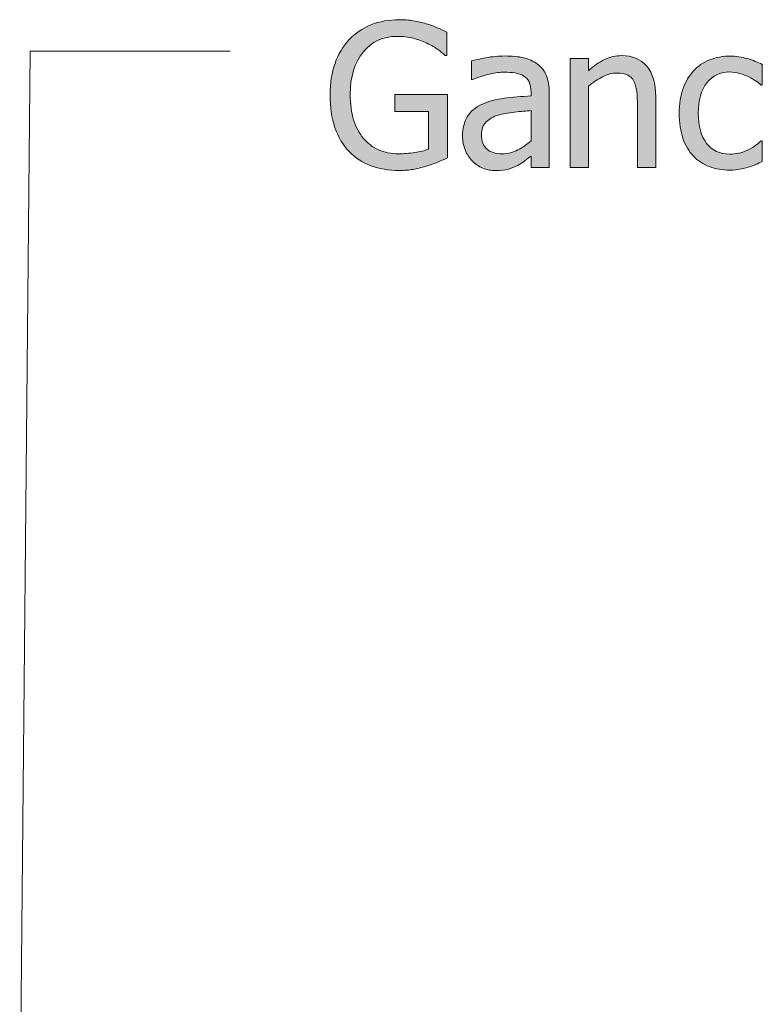
# Model space of a CAD drawing. Units: inches. Extents: x -522 to 1040, y -629 to 633.
# Drawn here: x -38 to 16, y 387 to 458 of the extents above; entities that cross this region are included whole.
import ezdxf

# ---------------------------------------------------------------- set-up
doc = ezdxf.new("R2010")
doc.units = ezdxf.units.IN
doc.header["$MEASUREMENT"] = 0
doc.layers.add('Capa 1', color=7, linetype='Continuous')

# ---------------------------------------------------------------- blocks, each defined once
blk = doc.blocks.new('block 2')
at = {"layer": 'Capa 1', "true_color": 0x505050}
h = blk.add_hatch(color=251, dxfattribs=at)
h.dxf.hatch_style = 2
edge = h.paths.add_edge_path()
edge.add_spline(control_points=[(-9.75, 447.407), (-9.471, 447.459), (-9.159, 447.538), (-8.812, 447.642), (-8.552, 447.713), (-8.271, 447.81), (-7.971, 447.933), (-7.67, 448.056), (-7.43, 448.158), (-7.25, 448.239), (-7.25, 448.239), (-7.25, 452.856), (-7.25, 452.856), (-7.25, 452.856), (-11.086, 452.856), (-11.086, 452.856), (-11.086, 452.856), (-11.086, 451.621), (-11.086, 451.621), (-11.086, 451.621), (-8.642, 451.621), (-8.642, 451.621), (-8.642, 451.621), (-8.642, 448.885), (-8.642, 448.885), (-8.912, 448.771), (-9.244, 448.686), (-9.637, 448.629), (-10.03, 448.573), (-10.425, 448.544), (-10.823, 448.544), (-11.358, 448.544), (-11.84, 448.64), (-12.269, 448.832), (-12.698, 449.024), (-13.063, 449.302), (-13.367, 449.667), (-13.679, 450.036), (-13.918, 450.486), (-14.084, 451.017), (-14.25, 451.547), (-14.333, 452.167), (-14.333, 452.878), (-14.333, 454.152), (-14.019, 455.173), (-13.392, 455.94), (-12.764, 456.708), (-11.941, 457.091), (-10.923, 457.091), (-10.497, 457.091), (-10.099, 457.044), (-9.729, 456.949), (-9.36, 456.854), (-9.033, 456.736), (-8.749, 456.594), (-8.408, 456.433), (-8.144, 456.282), (-7.957, 456.143), (-7.77, 456.003), (-7.588, 455.855), (-7.413, 455.699), (-7.413, 455.699), (-7.292, 455.699), (-7.292, 455.699), (-7.292, 455.699), (-7.292, 457.396), (-7.292, 457.396), (-7.472, 457.487), (-7.708, 457.594), (-7.999, 457.72), (-8.291, 457.845), (-8.555, 457.944), (-8.792, 458.015), (-9.09, 458.104), (-9.402, 458.176), (-9.729, 458.228), (-10.056, 458.28), (-10.397, 458.306), (-10.752, 458.306), (-11.5, 458.306), (-12.19, 458.181), (-12.82, 457.93), (-13.45, 457.678), (-13.98, 457.321), (-14.411, 456.856), (-14.856, 456.378), (-15.199, 455.802), (-15.438, 455.126), (-15.677, 454.452), (-15.796, 453.688), (-15.796, 452.835), (-15.796, 451.936), (-15.678, 451.14), (-15.441, 450.448), (-15.205, 449.757), (-14.863, 449.176), (-14.418, 448.708), (-13.973, 448.243), (-13.44, 447.897), (-12.82, 447.67), (-12.199, 447.443), (-11.515, 447.329), (-10.767, 447.329), (-10.369, 447.329), (-10.03, 447.355), (-9.75, 447.407), (-9.75, 447.407), (-9.75, 447.407), (-9.75, 447.407)], knot_values=[0, 0, 0, 0, 1, 1, 1, 2, 2, 2, 3, 3, 3, 4, 4, 4, 5, 5, 5, 6, 6, 6, 7, 7, 7, 8, 8, 8, 9, 9, 9, 10, 10, 10, 11, 11, 11, 12, 12, 12, 13, 13, 13, 14, 14, 14, 15, 15, 15, 16, 16, 16, 17, 17, 17, 18, 18, 18, 19, 19, 19, 20, 20, 20, 21, 21, 21, 22, 22, 22, 23, 23, 23, 24, 24, 24, 25, 25, 25, 26, 26, 26, 27, 27, 27, 28, 28, 28, 29, 29, 29, 30, 30, 30, 31, 31, 31, 32, 32, 32, 33, 33, 33, 34, 34, 34, 35, 35, 35, 36, 36, 36, 36], degree=3, periodic=1)
edge = h.paths.add_edge_path()
edge.add_spline(control_points=[(-2.127, 448.818), (-2.468, 448.635), (-2.85, 448.544), (-3.271, 448.544), (-3.764, 448.544), (-4.138, 448.66), (-4.394, 448.892), (-4.649, 449.125), (-4.777, 449.468), (-4.777, 449.922), (-4.777, 450.325), (-4.662, 450.639), (-4.429, 450.864), (-4.198, 451.089), (-3.903, 451.256), (-3.548, 451.365), (-3.25, 451.455), (-2.858, 451.524), (-2.372, 451.574), (-1.887, 451.624), (-1.486, 451.663), (-1.168, 451.691), (-1.168, 451.691), (-1.168, 449.489), (-1.168, 449.489), (-1.466, 449.224), (-1.786, 449), (-2.127, 448.818), (-2.127, 448.818), (-2.127, 448.818), (-2.127, 448.818)], knot_values=[0, 0, 0, 0, 1, 1, 1, 2, 2, 2, 3, 3, 3, 4, 4, 4, 5, 5, 5, 6, 6, 6, 7, 7, 7, 8, 8, 8, 9, 9, 9, 10, 10, 10, 10], degree=3, periodic=1)
edge = h.paths.add_edge_path()
edge.add_spline(control_points=[(-1.168, 447.535), (-1.168, 447.535), (0.161, 447.535), (0.161, 447.535), (0.161, 447.535), (0.161, 452.963), (0.161, 452.963), (0.161, 453.46), (0.089, 453.882), (-0.053, 454.228), (-0.195, 454.574), (-0.411, 454.855), (-0.699, 455.073), (-0.998, 455.296), (-1.334, 455.45), (-1.708, 455.535), (-2.083, 455.621), (-2.542, 455.663), (-3.086, 455.663), (-3.537, 455.663), (-3.992, 455.621), (-4.45, 455.535), (-4.911, 455.45), (-5.263, 455.372), (-5.509, 455.301), (-5.509, 455.301), (-5.509, 453.944), (-5.509, 453.944), (-5.509, 453.944), (-5.431, 453.944), (-5.431, 453.944), (-5.015, 454.119), (-4.598, 454.253), (-4.181, 454.345), (-3.764, 454.438), (-3.402, 454.484), (-3.093, 454.484), (-2.833, 454.484), (-2.58, 454.466), (-2.333, 454.43), (-2.087, 454.395), (-1.878, 454.323), (-1.708, 454.214), (-1.538, 454.109), (-1.405, 453.961), (-1.31, 453.77), (-1.216, 453.578), (-1.168, 453.326), (-1.168, 453.013), (-1.168, 453.013), (-1.168, 452.757), (-1.168, 452.757), (-1.87, 452.719), (-2.523, 452.661), (-3.129, 452.583), (-3.736, 452.505), (-4.262, 452.364), (-4.706, 452.161), (-5.209, 451.933), (-5.576, 451.626), (-5.808, 451.24), (-6.04, 450.854), (-6.156, 450.387), (-6.156, 449.837), (-6.156, 449.482), (-6.092, 449.145), (-5.964, 448.825), (-5.836, 448.505), (-5.666, 448.236), (-5.452, 448.019), (-5.23, 447.796), (-4.972, 447.623), (-4.678, 447.5), (-4.385, 447.376), (-4.074, 447.315), (-3.747, 447.315), (-3.349, 447.315), (-3.04, 447.348), (-2.82, 447.415), (-2.6, 447.481), (-2.372, 447.576), (-2.134, 447.699), (-1.964, 447.784), (-1.788, 447.899), (-1.605, 448.043), (-1.423, 448.188), (-1.277, 448.3), (-1.168, 448.381), (-1.168, 448.381), (-1.168, 447.535), (-1.168, 447.535), (-1.168, 447.535), (-1.168, 447.535), (-1.168, 447.535)], knot_values=[0, 0, 0, 0, 1, 1, 1, 2, 2, 2, 3, 3, 3, 4, 4, 4, 5, 5, 5, 6, 6, 6, 7, 7, 7, 8, 8, 8, 9, 9, 9, 10, 10, 10, 11, 11, 11, 12, 12, 12, 13, 13, 13, 14, 14, 14, 15, 15, 15, 16, 16, 16, 17, 17, 17, 18, 18, 18, 19, 19, 19, 20, 20, 20, 21, 21, 21, 22, 22, 22, 23, 23, 23, 24, 24, 24, 25, 25, 25, 26, 26, 26, 27, 27, 27, 28, 28, 28, 29, 29, 29, 30, 30, 30, 31, 31, 31, 31], degree=3, periodic=1)
h = blk.add_hatch(color=251, dxfattribs=at)
h.dxf.hatch_style = 2
edge = h.paths.add_edge_path()
edge.add_spline(control_points=[(7.914, 452.686), (7.914, 453.662), (7.694, 454.407), (7.253, 454.92), (6.813, 455.435), (6.202, 455.691), (5.42, 455.691), (4.989, 455.691), (4.58, 455.597), (4.191, 455.407), (3.803, 455.218), (3.41, 454.945), (3.012, 454.59), (3.012, 454.59), (3.012, 455.471), (3.012, 455.471), (3.012, 455.471), (1.676, 455.471), (1.676, 455.471), (1.676, 455.471), (1.676, 447.535), (1.676, 447.535), (1.676, 447.535), (3.012, 447.535), (3.012, 447.535), (3.012, 447.535), (3.012, 453.46), (3.012, 453.46), (3.348, 453.745), (3.693, 453.976), (4.045, 454.153), (4.398, 454.331), (4.741, 454.42), (5.072, 454.42), (5.409, 454.42), (5.674, 454.371), (5.868, 454.274), (6.062, 454.177), (6.214, 454.029), (6.323, 453.83), (6.422, 453.641), (6.49, 453.388), (6.525, 453.073), (6.561, 452.758), (6.579, 452.418), (6.579, 452.054), (6.579, 452.054), (6.579, 447.535), (6.579, 447.535), (6.579, 447.535), (7.914, 447.535), (7.914, 447.535), (7.914, 447.535), (7.914, 452.686), (7.914, 452.686), (7.914, 452.686), (7.914, 452.686), (7.914, 452.686)], knot_values=[0, 0, 0, 0, 1, 1, 1, 2, 2, 2, 3, 3, 3, 4, 4, 4, 5, 5, 5, 6, 6, 6, 7, 7, 7, 8, 8, 8, 9, 9, 9, 10, 10, 10, 11, 11, 11, 12, 12, 12, 13, 13, 13, 14, 14, 14, 15, 15, 15, 16, 16, 16, 17, 17, 17, 18, 18, 18, 19, 19, 19, 19], degree=3, periodic=1)
edge = h.paths.add_edge_path()
edge.add_spline(control_points=[(14.019, 447.411), (14.199, 447.446), (14.402, 447.498), (14.63, 447.563), (14.791, 447.606), (14.971, 447.671), (15.17, 447.759), (15.369, 447.847), (15.535, 447.921), (15.667, 447.983), (15.667, 447.983), (15.667, 449.482), (15.667, 449.482), (15.667, 449.482), (15.589, 449.482), (15.589, 449.482), (15.286, 449.198), (14.938, 448.966), (14.544, 448.786), (14.151, 448.605), (13.737, 448.516), (13.301, 448.516), (12.582, 448.516), (12.019, 448.777), (11.614, 449.301), (11.209, 449.824), (11.006, 450.555), (11.006, 451.493), (11.006, 452.449), (11.216, 453.189), (11.635, 453.713), (12.054, 454.236), (12.61, 454.498), (13.301, 454.498), (13.533, 454.498), (13.775, 454.462), (14.026, 454.391), (14.277, 454.32), (14.495, 454.237), (14.68, 454.143), (14.893, 454.034), (15.074, 453.927), (15.223, 453.823), (15.372, 453.719), (15.494, 453.626), (15.589, 453.546), (15.589, 453.546), (15.667, 453.546), (15.667, 453.546), (15.667, 453.546), (15.667, 455.045), (15.667, 455.045), (15.35, 455.206), (14.989, 455.348), (14.583, 455.471), (14.179, 455.594), (13.758, 455.656), (13.323, 455.656), (12.787, 455.656), (12.287, 455.562), (11.82, 455.375), (11.354, 455.188), (10.964, 454.922), (10.651, 454.576), (10.338, 454.23), (10.089, 453.804), (9.902, 453.297), (9.714, 452.791), (9.621, 452.189), (9.621, 451.493), (9.621, 450.792), (9.711, 450.182), (9.891, 449.663), (10.071, 449.145), (10.324, 448.715), (10.651, 448.374), (10.978, 448.033), (11.369, 447.778), (11.823, 447.61), (12.278, 447.442), (12.778, 447.357), (13.323, 447.357), (13.607, 447.357), (13.839, 447.375), (14.019, 447.411), (14.019, 447.411), (14.019, 447.411), (14.019, 447.411)], knot_values=[0, 0, 0, 0, 1, 1, 1, 2, 2, 2, 3, 3, 3, 4, 4, 4, 5, 5, 5, 6, 6, 6, 7, 7, 7, 8, 8, 8, 9, 9, 9, 10, 10, 10, 11, 11, 11, 12, 12, 12, 13, 13, 13, 14, 14, 14, 15, 15, 15, 16, 16, 16, 17, 17, 17, 18, 18, 18, 19, 19, 19, 20, 20, 20, 21, 21, 21, 22, 22, 22, 23, 23, 23, 24, 24, 24, 25, 25, 25, 26, 26, 26, 27, 27, 27, 28, 28, 28, 29, 29, 29, 29], degree=3, periodic=1)
at = {"layer": 'Capa 1', "color": 251, "lineweight": 9, "true_color": 0x505050}
for points in [[(-38.391, 376.883), (-37.632, 456.011)], [(-37.632, 456.011), (-23.082, 456.011)]]:
    blk.add_lwpolyline(points, dxfattribs=at)
at = {"layer": 'Capa 1', "lineweight": 0}
for points, knots in [([(-9.75, 447.407), (-9.471, 447.459), (-9.159, 447.538), (-8.812, 447.642), (-8.552, 447.713), (-8.271, 447.81), (-7.971, 447.933), (-7.67, 448.056), (-7.43, 448.158), (-7.25, 448.239), (-7.25, 448.239), (-7.25, 452.856), (-7.25, 452.856), (-7.25, 452.856), (-11.086, 452.856), (-11.086, 452.856), (-11.086, 452.856), (-11.086, 451.621), (-11.086, 451.621), (-11.086, 451.621), (-8.642, 451.621), (-8.642, 451.621), (-8.642, 451.621), (-8.642, 448.885), (-8.642, 448.885), (-8.912, 448.771), (-9.244, 448.686), (-9.637, 448.629), (-10.03, 448.573), (-10.425, 448.544), (-10.823, 448.544), (-11.358, 448.544), (-11.84, 448.64), (-12.269, 448.832), (-12.698, 449.024), (-13.063, 449.302), (-13.367, 449.667), (-13.679, 450.036), (-13.918, 450.486), (-14.084, 451.017), (-14.25, 451.547), (-14.333, 452.167), (-14.333, 452.878), (-14.333, 454.152), (-14.019, 455.173), (-13.392, 455.94), (-12.764, 456.708), (-11.941, 457.091), (-10.923, 457.091), (-10.497, 457.091), (-10.099, 457.044), (-9.729, 456.949), (-9.36, 456.854), (-9.033, 456.736), (-8.749, 456.594), (-8.408, 456.433), (-8.144, 456.282), (-7.957, 456.143), (-7.77, 456.003), (-7.588, 455.855), (-7.413, 455.699), (-7.413, 455.699), (-7.292, 455.699), (-7.292, 455.699), (-7.292, 455.699), (-7.292, 457.396), (-7.292, 457.396), (-7.472, 457.487), (-7.708, 457.594), (-7.999, 457.72), (-8.291, 457.845), (-8.555, 457.944), (-8.792, 458.015), (-9.09, 458.104), (-9.402, 458.176), (-9.729, 458.228), (-10.056, 458.28), (-10.397, 458.306), (-10.752, 458.306), (-11.5, 458.306), (-12.19, 458.181), (-12.82, 457.93), (-13.45, 457.678), (-13.98, 457.321), (-14.411, 456.856), (-14.856, 456.378), (-15.199, 455.802), (-15.438, 455.126), (-15.677, 454.452), (-15.796, 453.688), (-15.796, 452.835), (-15.796, 451.936), (-15.678, 451.14), (-15.441, 450.448), (-15.205, 449.757), (-14.863, 449.176), (-14.418, 448.708), (-13.973, 448.243), (-13.44, 447.897), (-12.82, 447.67), (-12.199, 447.443), (-11.515, 447.329), (-10.767, 447.329), (-10.369, 447.329), (-10.03, 447.355), (-9.75, 447.407), (-9.75, 447.407), (-9.75, 447.407), (-9.75, 447.407)], [0, 0, 0, 0, 1, 1, 1, 2, 2, 2, 3, 3, 3, 4, 4, 4, 5, 5, 5, 6, 6, 6, 7, 7, 7, 8, 8, 8, 9, 9, 9, 10, 10, 10, 11, 11, 11, 12, 12, 12, 13, 13, 13, 14, 14, 14, 15, 15, 15, 16, 16, 16, 17, 17, 17, 18, 18, 18, 19, 19, 19, 20, 20, 20, 21, 21, 21, 22, 22, 22, 23, 23, 23, 24, 24, 24, 25, 25, 25, 26, 26, 26, 27, 27, 27, 28, 28, 28, 29, 29, 29, 30, 30, 30, 31, 31, 31, 32, 32, 32, 33, 33, 33, 34, 34, 34, 35, 35, 35, 36, 36, 36, 36]), ([(-1.168, 447.535), (-1.168, 447.535), (0.161, 447.535), (0.161, 447.535), (0.161, 447.535), (0.161, 452.963), (0.161, 452.963), (0.161, 453.46), (0.089, 453.882), (-0.053, 454.228), (-0.195, 454.574), (-0.411, 454.855), (-0.699, 455.073), (-0.998, 455.296), (-1.334, 455.45), (-1.708, 455.535), (-2.083, 455.621), (-2.542, 455.663), (-3.086, 455.663), (-3.537, 455.663), (-3.992, 455.621), (-4.45, 455.535), (-4.911, 455.45), (-5.263, 455.372), (-5.509, 455.301), (-5.509, 455.301), (-5.509, 453.944), (-5.509, 453.944), (-5.509, 453.944), (-5.431, 453.944), (-5.431, 453.944), (-5.015, 454.119), (-4.598, 454.253), (-4.181, 454.345), (-3.764, 454.438), (-3.402, 454.484), (-3.093, 454.484), (-2.833, 454.484), (-2.58, 454.466), (-2.333, 454.43), (-2.087, 454.395), (-1.878, 454.323), (-1.708, 454.214), (-1.538, 454.109), (-1.405, 453.961), (-1.31, 453.77), (-1.216, 453.578), (-1.168, 453.326), (-1.168, 453.013), (-1.168, 453.013), (-1.168, 452.757), (-1.168, 452.757), (-1.87, 452.719), (-2.523, 452.661), (-3.129, 452.583), (-3.736, 452.505), (-4.262, 452.364), (-4.706, 452.161), (-5.209, 451.933), (-5.576, 451.626), (-5.808, 451.24), (-6.04, 450.854), (-6.156, 450.387), (-6.156, 449.837), (-6.156, 449.482), (-6.092, 449.145), (-5.964, 448.825), (-5.836, 448.505), (-5.666, 448.236), (-5.452, 448.019), (-5.23, 447.796), (-4.972, 447.623), (-4.678, 447.5), (-4.385, 447.376), (-4.074, 447.315), (-3.747, 447.315), (-3.349, 447.315), (-3.04, 447.348), (-2.82, 447.415), (-2.6, 447.481), (-2.372, 447.576), (-2.134, 447.699), (-1.964, 447.784), (-1.788, 447.899), (-1.605, 448.043), (-1.423, 448.188), (-1.277, 448.3), (-1.168, 448.381), (-1.168, 448.381), (-1.168, 447.535), (-1.168, 447.535), (-1.168, 447.535), (-1.168, 447.535), (-1.168, 447.535)], [0, 0, 0, 0, 1, 1, 1, 2, 2, 2, 3, 3, 3, 4, 4, 4, 5, 5, 5, 6, 6, 6, 7, 7, 7, 8, 8, 8, 9, 9, 9, 10, 10, 10, 11, 11, 11, 12, 12, 12, 13, 13, 13, 14, 14, 14, 15, 15, 15, 16, 16, 16, 17, 17, 17, 18, 18, 18, 19, 19, 19, 20, 20, 20, 21, 21, 21, 22, 22, 22, 23, 23, 23, 24, 24, 24, 25, 25, 25, 26, 26, 26, 27, 27, 27, 28, 28, 28, 29, 29, 29, 30, 30, 30, 31, 31, 31, 31]), ([(7.914, 452.686), (7.914, 453.662), (7.694, 454.407), (7.253, 454.92), (6.813, 455.435), (6.202, 455.691), (5.42, 455.691), (4.989, 455.691), (4.58, 455.597), (4.191, 455.407), (3.803, 455.218), (3.41, 454.945), (3.012, 454.59), (3.012, 454.59), (3.012, 455.471), (3.012, 455.471), (3.012, 455.471), (1.676, 455.471), (1.676, 455.471), (1.676, 455.471), (1.676, 447.535), (1.676, 447.535), (1.676, 447.535), (3.012, 447.535), (3.012, 447.535), (3.012, 447.535), (3.012, 453.46), (3.012, 453.46), (3.348, 453.745), (3.693, 453.976), (4.045, 454.153), (4.398, 454.331), (4.741, 454.42), (5.072, 454.42), (5.409, 454.42), (5.674, 454.371), (5.868, 454.274), (6.062, 454.177), (6.214, 454.029), (6.323, 453.83), (6.422, 453.641), (6.49, 453.388), (6.525, 453.073), (6.561, 452.758), (6.579, 452.418), (6.579, 452.054), (6.579, 452.054), (6.579, 447.535), (6.579, 447.535), (6.579, 447.535), (7.914, 447.535), (7.914, 447.535), (7.914, 447.535), (7.914, 452.686), (7.914, 452.686), (7.914, 452.686), (7.914, 452.686), (7.914, 452.686)], [0, 0, 0, 0, 1, 1, 1, 2, 2, 2, 3, 3, 3, 4, 4, 4, 5, 5, 5, 6, 6, 6, 7, 7, 7, 8, 8, 8, 9, 9, 9, 10, 10, 10, 11, 11, 11, 12, 12, 12, 13, 13, 13, 14, 14, 14, 15, 15, 15, 16, 16, 16, 17, 17, 17, 18, 18, 18, 19, 19, 19, 19]), ([(14.019, 447.411), (14.199, 447.446), (14.402, 447.498), (14.63, 447.563), (14.791, 447.606), (14.971, 447.671), (15.17, 447.759), (15.369, 447.847), (15.535, 447.921), (15.667, 447.983), (15.667, 447.983), (15.667, 449.482), (15.667, 449.482), (15.667, 449.482), (15.589, 449.482), (15.589, 449.482), (15.286, 449.198), (14.938, 448.966), (14.544, 448.786), (14.151, 448.605), (13.737, 448.516), (13.301, 448.516), (12.582, 448.516), (12.019, 448.777), (11.614, 449.301), (11.209, 449.824), (11.006, 450.555), (11.006, 451.493), (11.006, 452.449), (11.216, 453.189), (11.635, 453.713), (12.054, 454.236), (12.61, 454.498), (13.301, 454.498), (13.533, 454.498), (13.775, 454.462), (14.026, 454.391), (14.277, 454.32), (14.495, 454.237), (14.68, 454.143), (14.893, 454.034), (15.074, 453.927), (15.223, 453.823), (15.372, 453.719), (15.494, 453.626), (15.589, 453.546), (15.589, 453.546), (15.667, 453.546), (15.667, 453.546), (15.667, 453.546), (15.667, 455.045), (15.667, 455.045), (15.35, 455.206), (14.989, 455.348), (14.583, 455.471), (14.179, 455.594), (13.758, 455.656), (13.323, 455.656), (12.787, 455.656), (12.287, 455.562), (11.82, 455.375), (11.354, 455.188), (10.964, 454.922), (10.651, 454.576), (10.338, 454.23), (10.089, 453.804), (9.902, 453.297), (9.714, 452.791), (9.621, 452.189), (9.621, 451.493), (9.621, 450.792), (9.711, 450.182), (9.891, 449.663), (10.071, 449.145), (10.324, 448.715), (10.651, 448.374), (10.978, 448.033), (11.369, 447.778), (11.823, 447.61), (12.278, 447.442), (12.778, 447.357), (13.323, 447.357), (13.607, 447.357), (13.839, 447.375), (14.019, 447.411), (14.019, 447.411), (14.019, 447.411), (14.019, 447.411)], [0, 0, 0, 0, 1, 1, 1, 2, 2, 2, 3, 3, 3, 4, 4, 4, 5, 5, 5, 6, 6, 6, 7, 7, 7, 8, 8, 8, 9, 9, 9, 10, 10, 10, 11, 11, 11, 12, 12, 12, 13, 13, 13, 14, 14, 14, 15, 15, 15, 16, 16, 16, 17, 17, 17, 18, 18, 18, 19, 19, 19, 20, 20, 20, 21, 21, 21, 22, 22, 22, 23, 23, 23, 24, 24, 24, 25, 25, 25, 26, 26, 26, 27, 27, 27, 28, 28, 28, 29, 29, 29, 29]), ([(-2.127, 448.818), (-2.468, 448.635), (-2.85, 448.544), (-3.271, 448.544), (-3.764, 448.544), (-4.138, 448.66), (-4.394, 448.892), (-4.649, 449.125), (-4.777, 449.468), (-4.777, 449.922), (-4.777, 450.325), (-4.662, 450.639), (-4.429, 450.864), (-4.198, 451.089), (-3.903, 451.256), (-3.548, 451.365), (-3.25, 451.455), (-2.858, 451.524), (-2.372, 451.574), (-1.887, 451.624), (-1.486, 451.663), (-1.168, 451.691), (-1.168, 451.691), (-1.168, 449.489), (-1.168, 449.489), (-1.466, 449.224), (-1.786, 449), (-2.127, 448.818), (-2.127, 448.818), (-2.127, 448.818), (-2.127, 448.818)], [0, 0, 0, 0, 1, 1, 1, 2, 2, 2, 3, 3, 3, 4, 4, 4, 5, 5, 5, 6, 6, 6, 7, 7, 7, 8, 8, 8, 9, 9, 9, 10, 10, 10, 10])]:
    blk.add_open_spline(points, degree=3, knots=knots, dxfattribs=at)

msp = doc.modelspace()

# ---------------------------------------------------------------- block references
at = {"layer": 'Capa 1'}
msp.add_blockref('block 2', (0, 0), dxfattribs=at)

doc.saveas('drawing.dxf')
